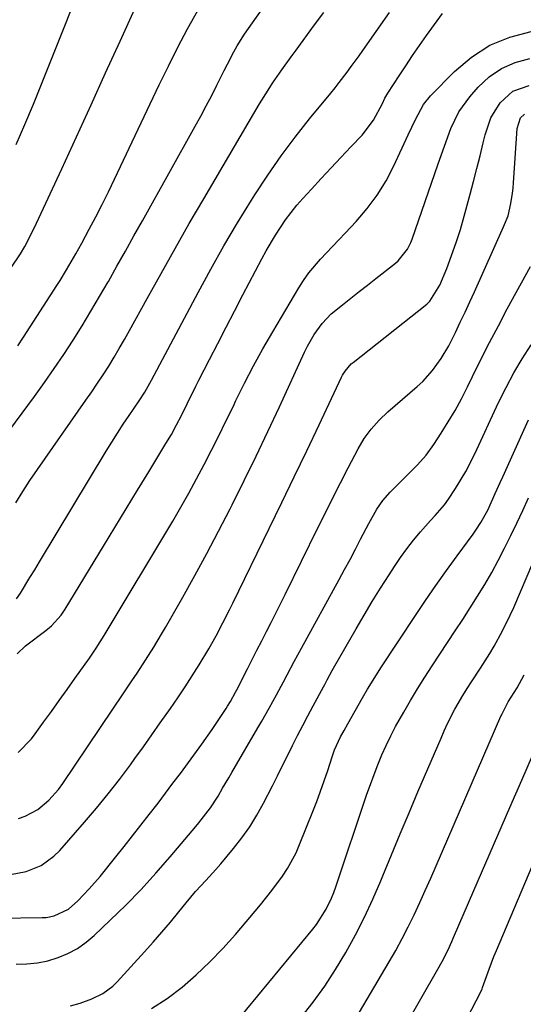
# Model space of a CAD drawing. Units: inches. Extents: x 1862523 to 1867871, y 442390 to 447746.
# Drawn here: x 1863217 to 1863343, y 446926 to 447172 of the extents above; entities that cross this region are included whole.
import ezdxf

# ---------------------------------------------------------------- set-up
doc = ezdxf.new("R2010")
doc.units = ezdxf.units.IN
doc.header["$MEASUREMENT"] = 0
doc.layers.add('7', color=7, linetype='Continuous')
doc.layers.add('8', color=7, linetype='Continuous')

msp = doc.modelspace()

# ---------------------------------------------------------------- linework, layer by layer
at = {"layer": '7', "color": 18}
for points in [[(1863210.75, 447064.95, 1726), (1863220.37, 447077.89, 1726), (1863222.87, 447081.34, 1726), (1863225.32, 447084.83, 1726), (1863227.69, 447088.37, 1726), (1863230.02, 447091.94, 1726), (1863232.27, 447095.56, 1726), (1863234.49, 447099.2, 1726), (1863236.65, 447102.87, 1726), (1863238.78, 447106.56, 1726), (1863238.87, 447106.71, 1726), (1863241.01, 447110.5, 1726), (1863243.15, 447114.29, 1726), (1863245.28, 447118.09, 1726), (1863247.4, 447121.88, 1726), (1863260.61, 447145.56, 1726), (1863262.01, 447148.12, 1726), (1863263.39, 447150.69, 1726), (1863264.74, 447153.28, 1726), (1863266.06, 447155.88, 1726), (1863267.89, 447159.55, 1726), (1863268.68, 447161.1, 1726), (1863270.29, 447164.18, 1726), (1863271.14, 447165.69, 1726), (1863272.96, 447168.64, 1726), (1863273.94, 447170.07, 1726), (1863278.4, 447176.33, 1726)], [(1863214.45, 447109.97, 1722), (1863216.87, 447113.57, 1722), (1863217.93, 447115.48, 1722), (1863219.94, 447119.35, 1722), (1863220.88, 447121.32, 1722), (1863227.18, 447134.94, 1722), (1863230.86, 447142.92, 1722), (1863234.53, 447150.92, 1722), (1863238.18, 447158.92, 1722), (1863241.81, 447166.93, 1722), (1863245.47, 447175.02, 1722)], [(1863215.73, 447051.22, 1728), (1863217.44, 447054.05, 1728), (1863219.23, 447056.82, 1728), (1863221.09, 447059.56, 1728), (1863233.27, 447076.91, 1728), (1863234.73, 447079.03, 1728), (1863236.17, 447081.16, 1728), (1863237.57, 447083.31, 1728), (1863238.95, 447085.48, 1728), (1863240.29, 447087.68, 1728), (1863241.6, 447089.89, 1728), (1863242.88, 447092.12, 1728), (1863244.14, 447094.36, 1728), (1863248.57, 447102.43, 1728), (1863252.05, 447108.7, 1728), (1863255.56, 447114.95, 1728), (1863259.14, 447121.18, 1728), (1863262.74, 447127.38, 1728), (1863276.75, 447151.19, 1728), (1863278.87, 447154.65, 1728), (1863279.99, 447156.34, 1728), (1863282.3, 447159.67, 1728), (1863284.67, 447162.97, 1728), (1863285.86, 447164.61, 1728), (1863290.52, 447171.01, 1728), (1863292.78, 447174.11, 1728)], [(1863216.06, 447013.33, 1732), (1863218.13, 447015.4, 1732), (1863223.23, 447019.24, 1732), (1863224.62, 447020.39, 1732), (1863227.05, 447023.06, 1732), (1863227.57, 447023.8, 1732), (1863228.06, 447024.56, 1732), (1863237.67, 447040.36, 1732), (1863240.5, 447045.02, 1732), (1863243.34, 447049.69, 1732), (1863246.17, 447054.35, 1732), (1863249.01, 447059.01, 1732), (1863253.29, 447066.04, 1732), (1863254.65, 447068.36, 1732), (1863255.93, 447070.72, 1732), (1863257.16, 447073.11, 1732), (1863258.61, 447076.05, 1732), (1863260.79, 447080.46, 1732), (1863261.53, 447081.92, 1732), (1863264.18, 447087.11, 1732), (1863266.26, 447091.17, 1732), (1863268.35, 447095.21, 1732), (1863270.45, 447099.25, 1732), (1863272.56, 447103.29, 1732), (1863277.31, 447112.36, 1732), (1863278.4, 447114.37, 1732), (1863280.72, 447118.32, 1732), (1863283.24, 447122.15, 1732), (1863286.04, 447125.76, 1732), (1863287.54, 447127.48, 1732), (1863289.69, 447129.82, 1732), (1863292.15, 447132.49, 1732), (1863294.62, 447135.14, 1732), (1863297.1, 447137.78, 1732), (1863299.6, 447140.41, 1732), (1863302.43, 447143.37, 1732), (1863305.27, 447147.1, 1732), (1863307.47, 447151.28, 1732), (1863308.12, 447152.57, 1732), (1863308.59, 447153.41, 1732), (1863308.85, 447153.82, 1732), (1863311.64, 447158.17, 1732), (1863313.31, 447160.74, 1732), (1863315.02, 447163.29, 1732), (1863316.76, 447165.81, 1732), (1863318.54, 447168.31, 1732), (1863322.52, 447173.82, 1732)], [(1863216.22, 447090.52, 1724), (1863217.66, 447092.69, 1724), (1863225.98, 447105.63, 1724), (1863226.81, 447106.94, 1724), (1863228.42, 447109.56, 1724), (1863230.75, 447113.57, 1724), (1863231.5, 447114.92, 1724), (1863232.23, 447116.28, 1724), (1863234.09, 447119.76, 1724), (1863235.73, 447122.87, 1724), (1863237.33, 447126, 1724), (1863238.88, 447129.16, 1724), (1863240.4, 447132.33, 1724), (1863247.05, 447146.46, 1724), (1863249.3, 447151.21, 1724), (1863251.59, 447155.94, 1724), (1863253.91, 447160.66, 1724), (1863256.26, 447165.36, 1724), (1863258.72, 447170, 1724), (1863261.31, 447174.57, 1724)], [(1863216.29, 446988.61, 1734), (1863219.61, 446992.04, 1734), (1863220.58, 446993.3, 1734), (1863222.65, 446996.21, 1734), (1863224.61, 446998.96, 1734), (1863226.57, 447001.71, 1734), (1863228.54, 447004.47, 1734), (1863230.5, 447007.22, 1734), (1863234.14, 447012.31, 1734), (1863235.85, 447014.82, 1734), (1863237.86, 447017.99, 1734), (1863254.98, 447046.65, 1734), (1863257.02, 447050.15, 1734), (1863259.02, 447053.66, 1734), (1863260.96, 447057.22, 1734), (1863262.86, 447060.79, 1734), (1863264.7, 447064.4, 1734), (1863266.52, 447068.01, 1734), (1863268.31, 447071.65, 1734), (1863270.08, 447075.29, 1734), (1863270.8, 447076.81, 1734), (1863272.97, 447081.19, 1734), (1863275.21, 447085.53, 1734), (1863277.57, 447089.81, 1734), (1863280.01, 447094.05, 1734), (1863286.54, 447105.06, 1734), (1863287.75, 447106.96, 1734), (1863289.05, 447108.8, 1734), (1863291.95, 447112.23, 1734), (1863293.5, 447113.87, 1734), (1863296.6, 447117.15, 1734), (1863298.15, 447118.8, 1734), (1863300.92, 447121.73, 1734), (1863303.68, 447124.95, 1734), (1863306.21, 447128.33, 1734), (1863308.41, 447131.93, 1734), (1863310.38, 447135.69, 1734), (1863313.97, 447143.38, 1734), (1863315.77, 447147.27, 1734), (1863317.76, 447151.03, 1734), (1863319.56, 447153.21, 1734), (1863325.54, 447159.31, 1734), (1863329.79, 447162.88, 1734), (1863334.35, 447165.85, 1734), (1863339.39, 447167.9, 1734), (1863344.75, 447169.35, 1734)], [(1863216.33, 446972.09, 1736), (1863218.03, 446972.69, 1736), (1863221.19, 446974.37, 1736), (1863223.99, 446976.68, 1736), (1863226.4, 446979.38, 1736), (1863227.48, 446980.84, 1736), (1863240, 446999.51, 1736), (1863242.38, 447003.06, 1736), (1863244.78, 447006.6, 1736), (1863246.09, 447008.56, 1736), (1863248.19, 447011.76, 1736), (1863250.24, 447015.01, 1736), (1863252.21, 447018.3, 1736), (1863253.17, 447019.96, 1736), (1863257.48, 447027.54, 1736), (1863260.55, 447033.03, 1736), (1863263.55, 447038.54, 1736), (1863266.48, 447044.1, 1736), (1863269.34, 447049.68, 1736), (1863269.84, 447050.67, 1736), (1863272.88, 447056.78, 1736), (1863275.88, 447062.92, 1736), (1863278.81, 447069.08, 1736), (1863281.71, 447075.27, 1736), (1863288.01, 447088.94, 1736), (1863288.76, 447090.45, 1736), (1863290.43, 447093.38, 1736), (1863292.37, 447096.13, 1736), (1863294.67, 447098.56, 1736), (1863297.47, 447100.85, 1736), (1863299.56, 447102.49, 1736), (1863301.66, 447104.13, 1736), (1863303.75, 447105.77, 1736), (1863305.84, 447107.42, 1736), (1863310.72, 447111.26, 1736), (1863311.42, 447111.87, 1736), (1863313.73, 447114.77, 1736), (1863314.57, 447116.44, 1736), (1863314.91, 447117.31, 1736), (1863321.43, 447136.15, 1736), (1863322.99, 447140.59, 1736), (1863324.6, 447145.02, 1736), (1863326.61, 447149.22, 1736), (1863329.35, 447152.98, 1736), (1863331.43, 447155.35, 1736), (1863334.23, 447157.93, 1736), (1863337.29, 447160.07, 1736), (1863340.71, 447161.54, 1736), (1863344.38, 447162.57, 1736)], [(1863214.36, 446958.05, 1738), (1863218.29, 446958.8, 1738), (1863222.01, 446960.36, 1738), (1863225.25, 446962.68, 1738), (1863226.68, 446964.1, 1738), (1863232.9, 446971.19, 1738), (1863235.89, 446974.69, 1738), (1863238.81, 446978.25, 1738), (1863241.63, 446981.89, 1738), (1863244.38, 446985.58, 1738), (1863245.49, 446987.12, 1738), (1863247.63, 446990.08, 1738), (1863249.76, 446993.06, 1738), (1863251.88, 446996.04, 1738), (1863254.44, 446999.66, 1738), (1863256.29, 447002.36, 1738), (1863258.11, 447005.07, 1738), (1863259.87, 447007.82, 1738), (1863261.59, 447010.6, 1738), (1863264, 447014.61, 1738), (1863265.83, 447017.84, 1738), (1863267.56, 447021.12, 1738), (1863269.23, 447024.43, 1738), (1863270.05, 447026.1, 1738), (1863279.15, 447044.77, 1738), (1863282.29, 447051.25, 1738), (1863285.42, 447057.73, 1738), (1863288.52, 447064.23, 1738), (1863291.61, 447070.73, 1738), (1863297.26, 447082.66, 1738), (1863297.53, 447083.19, 1738), (1863298.15, 447084.21, 1738), (1863299.7, 447086.02, 1738), (1863300.15, 447086.4, 1738), (1863318.57, 447100.98, 1738), (1863319.39, 447101.71, 1738), (1863321.88, 447105.77, 1738), (1863323.6, 447109.94, 1738), (1863324.82, 447113.17, 1738), (1863325.96, 447116.43, 1738), (1863327.01, 447119.72, 1738), (1863327.96, 447123.04, 1738), (1863329.45, 447128.54, 1738), (1863330.31, 447131.75, 1738), (1863331.14, 447134.96, 1738), (1863331.94, 447138.17, 1738), (1863332.72, 447141.4, 1738), (1863333.2, 447143.44, 1738), (1863334.67, 447147.65, 1738), (1863336.99, 447151.46, 1738), (1863340.18, 447154.33, 1738), (1863344.21, 447155.82, 1738)], [(1863215.78, 446935.57, 1742), (1863218.47, 446935.65, 1742), (1863221.12, 446935.92, 1742), (1863223.73, 446936.48, 1742), (1863226.3, 446937.24, 1742), (1863228.76, 446938.3, 1742), (1863231.11, 446939.55, 1742), (1863233.28, 446941.08, 1742), (1863235.33, 446942.8, 1742), (1863239.34, 446946.6, 1742), (1863243.24, 446950.43, 1742), (1863247.05, 446954.34, 1742), (1863250.74, 446958.37, 1742), (1863254.34, 446962.49, 1742), (1863260.78, 446970.1, 1742), (1863261.53, 446971.01, 1742), (1863264.41, 446974.76, 1742), (1863266.33, 446977.74, 1742), (1863267.45, 446979.67, 1742), (1863269, 446982.31, 1742), (1863269.77, 446983.64, 1742), (1863276.32, 446994.86, 1742), (1863277.27, 446996.49, 1742), (1863279.12, 446999.77, 1742), (1863280.94, 447003.07, 1742), (1863282.73, 447006.39, 1742), (1863283.63, 447008.09, 1742), (1863285.41, 447011.45, 1742), (1863287.22, 447014.79, 1742), (1863296.65, 447031.96, 1742), (1863298.03, 447034.49, 1742), (1863299.39, 447037.03, 1742), (1863300.72, 447039.58, 1742), (1863302.04, 447042.14, 1742), (1863304.05, 447046.05, 1742), (1863306.07, 447049.59, 1742), (1863307.61, 447051.81, 1742), (1863309.4, 447053.84, 1742), (1863311.61, 447056.06, 1742), (1863313.93, 447058.4, 1742), (1863316.26, 447060.73, 1742), (1863318.45, 447063.18, 1742), (1863320.38, 447065.84, 1742), (1863322.22, 447068.66, 1742), (1863323.98, 447071.49, 1742), (1863325.67, 447074.36, 1742), (1863327.26, 447077.28, 1742), (1863328.77, 447080.25, 1742), (1863330.02, 447082.83, 1742), (1863332.14, 447087.11, 1742), (1863334.29, 447091.36, 1742), (1863336.51, 447095.59, 1742), (1863338.76, 447099.79, 1742), (1863344.59, 447110.46, 1742)], [(1863229.39, 446925.15, 1744), (1863231.83, 446925.86, 1744), (1863234.74, 446926.92, 1744), (1863237.52, 446928.28, 1744), (1863239.98, 446930.09, 1744), (1863241.08, 446931.17, 1744), (1863247.9, 446938.66, 1744), (1863250.1, 446941.13, 1744), (1863252.28, 446943.63, 1744), (1863254.41, 446946.16, 1744), (1863256.51, 446948.73, 1744), (1863258.33, 446950.98, 1744), (1863260.72, 446953.84, 1744), (1863263.24, 446956.6, 1744), (1863265.77, 446959.35, 1744), (1863267, 446960.75, 1744), (1863270.21, 446964.56, 1744), (1863272.31, 446967.25, 1744), (1863274.28, 446970.03, 1744), (1863276.06, 446972.93, 1744), (1863277.71, 446975.92, 1744), (1863279.95, 446980.33, 1744), (1863281.21, 446982.84, 1744), (1863282.48, 446985.35, 1744), (1863283.74, 446987.85, 1744), (1863284.99, 446990.36, 1744), (1863286.26, 446992.87, 1744), (1863287.54, 446995.37, 1744), (1863288.84, 446997.86, 1744), (1863290.15, 447000.34, 1744), (1863292.72, 447005.13, 1744), (1863293.03, 447005.72, 1744), (1863293.66, 447006.89, 1744), (1863294.92, 447009.22, 1744), (1863295.25, 447009.8, 1744), (1863300.89, 447019.65, 1744), (1863302.88, 447023.08, 1744), (1863304.92, 447026.47, 1744), (1863307.01, 447029.84, 1744), (1863309.14, 447033.18, 1744), (1863310.47, 447035.23, 1744), (1863312.01, 447037.49, 1744), (1863313.61, 447039.71, 1744), (1863315.3, 447041.85, 1744), (1863317.05, 447043.95, 1744), (1863319.5, 447046.75, 1744), (1863320.67, 447048.06, 1744), (1863323.01, 447050.68, 1744), (1863324.03, 447052.11, 1744), (1863325.8, 447054.81, 1744), (1863328.37, 447059.08, 1744), (1863330.63, 447063.52, 1744), (1863336.59, 447076.35, 1744), (1863338.43, 447080.08, 1744), (1863340.38, 447083.75, 1744), (1863342.5, 447087.33, 1744), (1863344.72, 447090.84, 1744)], [(1863249.65, 446924.51, 1746), (1863253.57, 446927.02, 1746), (1863257.32, 446929.82, 1746), (1863260.87, 446932.93, 1746), (1863264.29, 446936.15, 1746), (1863267.55, 446939.54, 1746), (1863270.69, 446943.05, 1746), (1863277, 446950.51, 1746), (1863279.84, 446954.03, 1746), (1863282.5, 446957.68, 1746), (1863283.72, 446959.57, 1746), (1863285.85, 446963.53, 1746), (1863286.76, 446965.6, 1746), (1863290.05, 446973.84, 1746), (1863291.04, 446976.39, 1746), (1863292, 446978.94, 1746), (1863292.9, 446981.52, 1746), (1863293.78, 446984.11, 1746), (1863294.92, 446987.59, 1746), (1863295.53, 446989.29, 1746), (1863297.03, 446992.58, 1746), (1863297.88, 446994.18, 1746), (1863298.81, 446995.86, 1746), (1863300.63, 446999.12, 1746), (1863302.48, 447002.36, 1746), (1863303.77, 447004.55, 1746), (1863305.97, 447008.1, 1746), (1863307.11, 447009.86, 1746), (1863315.76, 447022.98, 1746), (1863318.3, 447026.76, 1746), (1863320.88, 447030.52, 1746), (1863323.52, 447034.24, 1746), (1863326.2, 447037.93, 1746), (1863330.22, 447043.38, 1746), (1863330.9, 447044.33, 1746), (1863332.16, 447046.29, 1746), (1863333.85, 447049.36, 1746), (1863335.75, 447053.51, 1746), (1863336.99, 447056.3, 1746), (1863337.61, 447057.69, 1746), (1863344.02, 447072.04, 1746)], [(1863268, 446917.66, 1748), (1863290.03, 446944.37, 1748), (1863290.96, 446945.58, 1748), (1863293.4, 446949.42, 1748), (1863294.72, 446952.17, 1748), (1863295.29, 446953.58, 1748), (1863295.81, 446955.01, 1748), (1863303.61, 446978.17, 1748), (1863304.48, 446980.66, 1748), (1863305.39, 446983.13, 1748), (1863306.36, 446985.58, 1748), (1863307.36, 446988.02, 1748), (1863308.44, 446990.43, 1748), (1863309.57, 446992.81, 1748), (1863310.79, 446995.14, 1748), (1863312.81, 446998.78, 1748), (1863314.53, 447001.71, 1748), (1863316.28, 447004.63, 1748), (1863318.09, 447007.51, 1748), (1863319.93, 447010.36, 1748), (1863323.81, 447016.23, 1748), (1863325.7, 447019.12, 1748), (1863327.58, 447022.01, 1748), (1863329.45, 447024.91, 1748), (1863331.3, 447027.82, 1748), (1863333.1, 447030.76, 1748), (1863334.84, 447033.74, 1748), (1863336.48, 447036.77, 1748), (1863338.06, 447039.83, 1748), (1863339.61, 447043, 1748), (1863341.13, 447046.13, 1748), (1863342.62, 447049.27, 1748), (1863344.1, 447052.42, 1748)], [(1863297.1, 446915.67, 1752), (1863309.17, 446936.15, 1752), (1863310.83, 446939.06, 1752), (1863312.44, 446942, 1752), (1863313.96, 446944.98, 1752), (1863315.42, 446948, 1752), (1863316.83, 446951.04, 1752), (1863318.22, 446954.09, 1752), (1863319.58, 446957.15, 1752), (1863320.93, 446960.22, 1752), (1863337.16, 446997.74, 1752), (1863337.43, 446998.35, 1752), (1863338.97, 447001.3, 1752), (1863341.21, 447004.83, 1752), (1863342.95, 447008.14, 1752)], [(1863314.73, 446922.8, 1754), (1863317.08, 446926.91, 1754), (1863321.36, 446934.32, 1754), (1863322.44, 446936.26, 1754), (1863323.94, 446939.23, 1754), (1863324.87, 446941.25, 1754), (1863325.31, 446942.26, 1754), (1863330.39, 446954.07, 1754), (1863333.38, 446960.99, 1754), (1863336.36, 446967.91, 1754), (1863339.36, 446974.83, 1754), (1863342.36, 446981.74, 1754), (1863347.73, 446994.11, 1754)], [(1863321.91, 446909.05, 1756), (1863332.13, 446928.69, 1756), (1863332.46, 446929.44, 1756), (1863332.58, 446929.75, 1756), (1863334.18, 446934.36, 1756), (1863335.38, 446937.5, 1756), (1863336.02, 446939.05, 1756), (1863353.91, 446981.26, 1756)]]:
    msp.add_polyline3d(points, dxfattribs=at)
at = {"layer": '8', "color": 18}
for points in [[(1863215.77, 447141.04, 1720), (1863217.97, 447146.04, 1720), (1863220.1, 447151.07, 1720), (1863222.16, 447156.13, 1720), (1863235.25, 447189.05, 1720)], [(1863215.91, 447027.11, 1730), (1863216.83, 447028.59, 1730), (1863219.24, 447032.48, 1730), (1863220.43, 447034.43, 1730), (1863221.62, 447036.39, 1730), (1863238.36, 447064.16, 1730), (1863239.75, 447066.42, 1730), (1863241.16, 447068.66, 1730), (1863242.61, 447070.88, 1730), (1863244.08, 447073.09, 1730), (1863246.58, 447076.77, 1730), (1863247.96, 447078.95, 1730), (1863249.25, 447081.18, 1730), (1863249.66, 447081.94, 1730), (1863261.32, 447103.91, 1730), (1863264.51, 447109.78, 1730), (1863267.79, 447115.6, 1730), (1863271.2, 447121.34, 1730), (1863274.7, 447127.04, 1730), (1863275.57, 447128.42, 1730), (1863278.78, 447133.32, 1730), (1863282.12, 447138.13, 1730), (1863285.63, 447142.82, 1730), (1863289.26, 447147.41, 1730), (1863294.58, 447153.89, 1730), (1863295.64, 447155.19, 1730), (1863296.67, 447156.5, 1730), (1863298.69, 447159.16, 1730), (1863299.68, 447160.51, 1730), (1863301.63, 447163.23, 1730), (1863302.59, 447164.59, 1730), (1863309.23, 447174.11, 1730)], [(1863211.42, 446947.11, 1740), (1863222.26, 446947.26, 1740), (1863223.28, 446947.32, 1740), (1863225.27, 446947.68, 1740), (1863228.89, 446949.4, 1740), (1863231.19, 446951.5, 1740), (1863234.09, 446954.46, 1740), (1863236.8, 446957.61, 1740), (1863240.72, 446962.46, 1740), (1863242.84, 446965.1, 1740), (1863244.93, 446967.75, 1740), (1863247.01, 446970.41, 1740), (1863249.08, 446973.08, 1740), (1863251.31, 446975.99, 1740), (1863253.18, 446978.45, 1740), (1863255.04, 446980.92, 1740), (1863256.9, 446983.41, 1740), (1863259.6, 446987.04, 1740), (1863262.26, 446990.71, 1740), (1863264.83, 446994.44, 1740), (1863268.34, 446999.69, 1740), (1863268.71, 447000.25, 1740), (1863269.41, 447001.39, 1740), (1863270.69, 447003.74, 1740), (1863271, 447004.33, 1740), (1863273.71, 447009.65, 1740), (1863274.9, 447011.97, 1740), (1863276.08, 447014.29, 1740), (1863277.28, 447016.61, 1740), (1863278.47, 447018.93, 1740), (1863279.66, 447021.25, 1740), (1863280.84, 447023.57, 1740), (1863282.01, 447025.9, 1740), (1863283.16, 447028.24, 1740), (1863291.35, 447044.96, 1740), (1863293.21, 447048.72, 1740), (1863295.08, 447052.47, 1740), (1863296.98, 447056.21, 1740), (1863298.9, 447059.94, 1740), (1863301.38, 447064.72, 1740), (1863302.9, 447067.3, 1740), (1863304.68, 447069.69, 1740), (1863306.67, 447071.92, 1740), (1863308.85, 447073.97, 1740), (1863316.22, 447080.36, 1740), (1863317.57, 447081.62, 1740), (1863320.04, 447084.34, 1740), (1863322.19, 447087.35, 1740), (1863324.08, 447090.53, 1740), (1863325.77, 447093.91, 1740), (1863326.99, 447096.44, 1740), (1863328.2, 447098.99, 1740), (1863329.38, 447101.55, 1740), (1863330.54, 447104.12, 1740), (1863337.8, 447120.38, 1740), (1863338.04, 447120.92, 1740), (1863338.93, 447123.12, 1740), (1863339.65, 447126.23, 1740), (1863340.06, 447128.79, 1740), (1863340.2, 447130.09, 1740), (1863340.31, 447131.38, 1740), (1863341.24, 447145.02, 1740), (1863342.09, 447147.66, 1740), (1863343.02, 447148.62, 1740)], [(1863287.05, 446922.16, 1750), (1863290.12, 446926.09, 1750), (1863293.06, 446930.11, 1750), (1863295.78, 446934.29, 1750), (1863298.36, 446938.56, 1750), (1863300.75, 446942.94, 1750), (1863303.02, 446947.39, 1750), (1863305.12, 446951.92, 1750), (1863307.1, 446956.5, 1750), (1863307.62, 446957.77, 1750), (1863309.78, 446963.03, 1750), (1863311.96, 446968.28, 1750), (1863314.17, 446973.52, 1750), (1863316.39, 446978.75, 1750), (1863322.16, 446992.26, 1750), (1863322.97, 446994.1, 1750), (1863323.82, 446995.91, 1750), (1863325.65, 446999.48, 1750), (1863327.64, 447002.96, 1750), (1863328.69, 447004.66, 1750), (1863329.78, 447006.35, 1750), (1863332.03, 447009.76, 1750), (1863334.36, 447013.44, 1750), (1863335.47, 447015.32, 1750), (1863337.59, 447019.12, 1750), (1863339.51, 447023.03, 1750), (1863340.39, 447025.02, 1750), (1863346.78, 447040.12, 1750)]]:
    msp.add_polyline3d(points, dxfattribs=at)

doc.saveas('drawing.dxf')
